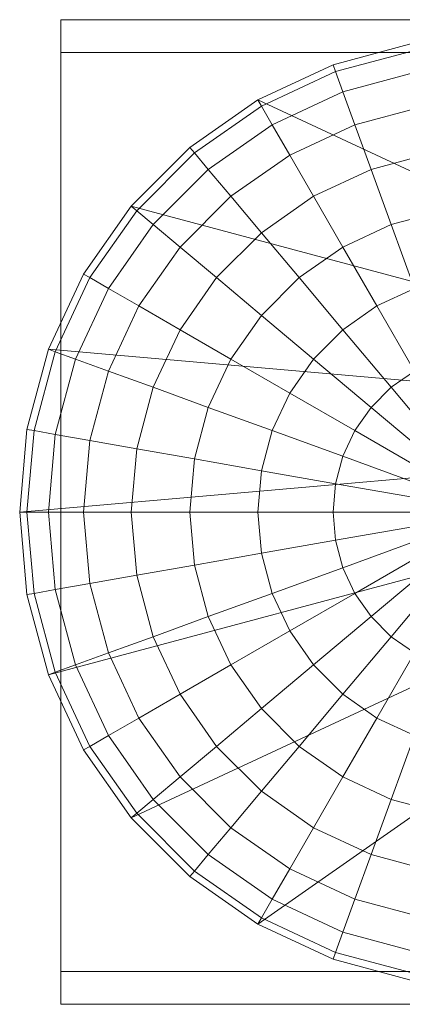
# Model space of a CAD drawing. Units: millimetres. Extents: x -29 to 799, y -31 to 31.
# Drawn here: x -29 to -6, y -30 to 30 of the extents above; entities that cross this region are included whole.
import ezdxf

# ---------------------------------------------------------------- set-up
doc = ezdxf.new("R2010")
doc.units = ezdxf.units.MM
doc.header["$LTSCALE"] = 5.08
doc.layers.add('ｲｰﾈｯﾄ門扉1型03', color=7, linetype='Continuous')

# ---------------------------------------------------------------- blocks, each defined once
blk = doc.blocks.new('__E_A門扉1型04_dxf')
at = {"color": 37, "linetype": 'Continuous', "lineweight": 15}
for points in [[(-26.5, 30, 505), (103.5, 30, 505), (103.5, -30, 505), (-26.5, -30, 505)], [(103.5, 30, 525), (-26.5, 30, 525), (-26.5, -30, 525), (103.5, -30, 525)], [(103.5, 30, 505), (-26.5, 30, 505), (-26.5, 30, 525), (103.5, 30, 525)], [(-26.5, 30, 505), (-26.5, -30, 505), (-26.5, -30, 525), (-26.5, 30, 525)], [(28.559425, 5.035797), (-14.5, 25.114737), (-9.918584, 27.251086), (-5.035797, 28.559425)], [(28.559425, 5.035797, 1000), (-5.035797, 28.559425, 1000), (-9.918584, 27.251086, 1000), (-14.5, 25.114737, 1000)], [(28.559425, 5.035797, 1000), (-14.5, 25.114737, 1000), (-9.918584, 27.251086, 1000), (-5.035797, 28.559425, 1000)], [(-9.918584, 27.251086), (-9.918584, 27.251086, 1000), (-5.035797, 28.559425, 1000), (-5.035797, 28.559425)], [(-5.035797, 28.559425, 1000), (-9.918584, 27.251086, 1000), (-9.767899, 26.837081, 1002.083778), (-4.959292, 28.125543, 1002.083778)], [(-26.5, 28, 502.5), (103.5, 28, 502.5), (103.5, -28, 502.5), (-26.5, -28, 502.5)], [(103.5, 28, 527.5), (-26.5, 28, 527.5), (-26.5, -28, 527.5), (103.5, -28, 527.5)], [(103.5, 28, 502.5), (-26.5, 28, 502.5), (-26.5, 28, 527.5), (103.5, 28, 527.5)], [(-26.5, 28, 502.5), (-26.5, -28, 502.5), (-26.5, -28, 527.5), (-26.5, 28, 527.5)], [(-4.959292, 28.125543, 1002.083778), (-9.767899, 26.837081, 1002.083778), (-9.32042, 25.607644, 1004.104242), (-4.732101, 26.837081, 1004.104242)], [(-14.5, 25.114737), (-14.5, 25.114737, 1000), (-9.918584, 27.251086, 1000), (-9.918584, 27.251086)], [(-9.918584, 27.251086, 1000), (-14.5, 25.114737, 1000), (-14.279712, 24.733187, 1002.083778), (-9.767899, 26.837081, 1002.083778)], [(-9.767899, 26.837081, 1002.083778), (-14.279712, 24.733187, 1002.083778), (-13.625543, 23.600133, 1004.104242), (-9.32042, 25.607644, 1004.104242)], [(-4.732101, 26.837081, 1004.104242), (-9.32042, 25.607644, 1004.104242), (-8.589746, 23.600133, 1006), (-4.361128, 24.733187, 1006)], [(-9.32042, 25.607644, 1004.104242), (-13.625543, 23.600133, 1004.104242), (-12.557368, 21.75, 1006), (-8.589746, 23.600133, 1006)], [(28.559425, 5.035797), (-22.215289, 18.640841), (-18.640841, 22.215289), (-14.5, 25.114737)], [(28.559425, 5.035797, 1000), (-14.5, 25.114737, 1000), (-18.640841, 22.215289, 1000), (-22.215289, 18.640841, 1000)], [(28.559425, 5.035797, 1000), (-22.215289, 18.640841, 1000), (-18.640841, 22.215289, 1000), (-14.5, 25.114737, 1000)], [(-18.640841, 22.215289), (-18.640841, 22.215289, 1000), (-14.5, 25.114737, 1000), (-14.5, 25.114737)], [(-14.5, 25.114737, 1000), (-18.640841, 22.215289, 1000), (-18.357644, 21.877789, 1002.083778), (-14.279712, 24.733187, 1002.083778)], [(-14.279712, 24.733187, 1002.083778), (-18.357644, 21.877789, 1002.083778), (-17.51666, 20.875543, 1004.104242), (-13.625543, 23.600133, 1004.104242)], [(-4.361128, 24.733187, 1006), (-8.589746, 23.600133, 1006), (-7.598076, 20.875543, 1007.713451), (-3.857644, 21.877789, 1007.713451)], [(-13.625543, 23.600133, 1004.104242), (-17.51666, 20.875543, 1004.104242), (-16.143442, 19.239004, 1006), (-12.557368, 21.75, 1006)], [(-8.589746, 23.600133, 1006), (-12.557368, 21.75, 1006), (-11.107644, 19.239004, 1007.713451), (-7.598076, 20.875543, 1007.713451)], [(-22.215289, 18.640841), (-22.215289, 18.640841, 1000), (-18.640841, 22.215289, 1000), (-18.640841, 22.215289)], [(-18.640841, 22.215289, 1000), (-22.215289, 18.640841, 1000), (-21.877789, 18.357644, 1002.083778), (-18.357644, 21.877789, 1002.083778)], [(-18.357644, 21.877789, 1002.083778), (-21.877789, 18.357644, 1002.083778), (-20.875543, 17.51666, 1004.104242), (-17.51666, 20.875543, 1004.104242)], [(-12.557368, 21.75, 1006), (-16.143442, 19.239004, 1006), (-14.279712, 17.017899, 1007.713451), (-11.107644, 19.239004, 1007.713451)], [(-3.857644, 21.877789, 1007.713451), (-7.598076, 20.875543, 1007.713451), (-6.375543, 17.51666, 1009.192533), (-3.236948, 18.357644, 1009.192533)], [(-17.51666, 20.875543, 1004.104242), (-20.875543, 17.51666, 1004.104242), (-19.239004, 16.143442, 1006), (-16.143442, 19.239004, 1006)], [(-7.598076, 20.875543, 1007.713451), (-11.107644, 19.239004, 1007.713451), (-9.32042, 16.143442, 1009.192533), (-6.375543, 17.51666, 1009.192533)], [(-16.143442, 19.239004, 1006), (-19.239004, 16.143442, 1006), (-17.017899, 14.279712, 1007.713451), (-14.279712, 17.017899, 1007.713451)], [(-11.107644, 19.239004, 1007.713451), (-14.279712, 17.017899, 1007.713451), (-11.982101, 14.279712, 1009.192533), (-9.32042, 16.143442, 1009.192533)], [(28.559425, 5.035797), (-27.251086, 9.918584), (-25.114737, 14.5), (-22.215289, 18.640841)], [(28.559425, 5.035797, 1000), (-22.215289, 18.640841, 1000), (-25.114737, 14.5, 1000), (-27.251086, 9.918584, 1000)], [(28.559425, 5.035797, 1000), (-27.251086, 9.918584, 1000), (-25.114737, 14.5, 1000), (-22.215289, 18.640841, 1000)], [(-25.114737, 14.5), (-25.114737, 14.5, 1000), (-22.215289, 18.640841, 1000), (-22.215289, 18.640841)], [(-22.215289, 18.640841, 1000), (-25.114737, 14.5, 1000), (-24.733187, 14.279712, 1002.083778), (-21.877789, 18.357644, 1002.083778)], [(-21.877789, 18.357644, 1002.083778), (-24.733187, 14.279712, 1002.083778), (-23.600133, 13.625543, 1004.104242), (-20.875543, 17.51666, 1004.104242)], [(-3.236948, 18.357644, 1009.192533), (-6.375543, 17.51666, 1009.192533), (-4.959292, 13.625543, 1010.392305), (-2.517899, 14.279712, 1010.392305)], [(-20.875543, 17.51666, 1004.104242), (-23.600133, 13.625543, 1004.104242), (-21.75, 12.557368, 1006), (-19.239004, 16.143442, 1006)], [(-6.375543, 17.51666, 1009.192533), (-9.32042, 16.143442, 1009.192533), (-7.25, 12.557368, 1010.392305), (-4.959292, 13.625543, 1010.392305)], [(-14.279712, 17.017899, 1007.713451), (-17.017899, 14.279712, 1007.713451), (-14.279712, 11.982101, 1009.192533), (-11.982101, 14.279712, 1009.192533)], [(-19.239004, 16.143442, 1006), (-21.75, 12.557368, 1006), (-19.239004, 11.107644, 1007.713451), (-17.017899, 14.279712, 1007.713451)], [(-9.32042, 16.143442, 1009.192533), (-11.982101, 14.279712, 1009.192533), (-9.32042, 11.107644, 1010.392305), (-7.25, 12.557368, 1010.392305)], [(-27.251086, 9.918584), (-27.251086, 9.918584, 1000), (-25.114737, 14.5, 1000), (-25.114737, 14.5)], [(-25.114737, 14.5, 1000), (-27.251086, 9.918584, 1000), (-26.837081, 9.767899, 1002.083778), (-24.733187, 14.279712, 1002.083778)], [(-24.733187, 14.279712, 1002.083778), (-26.837081, 9.767899, 1002.083778), (-25.607644, 9.32042, 1004.104242), (-23.600133, 13.625543, 1004.104242)], [(-17.017899, 14.279712, 1007.713451), (-19.239004, 11.107644, 1007.713451), (-16.143442, 9.32042, 1009.192533), (-14.279712, 11.982101, 1009.192533)], [(-11.982101, 14.279712, 1009.192533), (-14.279712, 11.982101, 1009.192533), (-11.107644, 9.32042, 1010.392305), (-9.32042, 11.107644, 1010.392305)], [(-23.600133, 13.625543, 1004.104242), (-25.607644, 9.32042, 1004.104242), (-23.600133, 8.589746, 1006), (-21.75, 12.557368, 1006)], [(-4.959292, 13.625543, 1010.392305), (-7.25, 12.557368, 1010.392305), (-4.959292, 8.589746, 1011.276311), (-3.392356, 9.32042, 1011.276311)], [(-21.75, 12.557368, 1006), (-23.600133, 8.589746, 1006), (-20.875543, 7.598076, 1007.713451), (-19.239004, 11.107644, 1007.713451)], [(-7.25, 12.557368, 1010.392305), (-9.32042, 11.107644, 1010.392305), (-6.375543, 7.598076, 1011.276311), (-4.959292, 8.589746, 1011.276311)], [(-14.279712, 11.982101, 1009.192533), (-16.143442, 9.32042, 1009.192533), (-12.557368, 7.25, 1010.392305), (-11.107644, 9.32042, 1010.392305)], [(-19.239004, 11.107644, 1007.713451), (-20.875543, 7.598076, 1007.713451), (-17.51666, 6.375543, 1009.192533), (-16.143442, 9.32042, 1009.192533)], [(-9.32042, 11.107644, 1010.392305), (-11.107644, 9.32042, 1010.392305), (-7.598076, 6.375543, 1011.276311), (-6.375543, 7.598076, 1011.276311)], [(28.559425, 5.035797), (-29, 0), (-28.559425, 5.035797), (-27.251086, 9.918584)], [(28.559425, 5.035797, 1000), (-27.251086, 9.918584, 1000), (-28.559425, 5.035797, 1000), (-29, 0, 1000)], [(28.559425, 5.035797, 1000), (-29, 0, 1000), (-28.559425, 5.035797, 1000), (-27.251086, 9.918584, 1000)], [(-28.559425, 5.035797), (-28.559425, 5.035797, 1000), (-27.251086, 9.918584, 1000), (-27.251086, 9.918584)], [(-27.251086, 9.918584, 1000), (-28.559425, 5.035797, 1000), (-28.125543, 4.959292, 1002.083778), (-26.837081, 9.767899, 1002.083778)], [(-26.837081, 9.767899, 1002.083778), (-28.125543, 4.959292, 1002.083778), (-26.837081, 4.732101, 1004.104242), (-25.607644, 9.32042, 1004.104242)], [(-25.607644, 9.32042, 1004.104242), (-26.837081, 4.732101, 1004.104242), (-24.733187, 4.361128, 1006), (-23.600133, 8.589746, 1006)], [(-16.143442, 9.32042, 1009.192533), (-17.51666, 6.375543, 1009.192533), (-13.625543, 4.959292, 1010.392305), (-12.557368, 7.25, 1010.392305)], [(-11.107644, 9.32042, 1010.392305), (-12.557368, 7.25, 1010.392305), (-8.589746, 4.959292, 1011.276311), (-7.598076, 6.375543, 1011.276311)], [(-23.600133, 8.589746, 1006), (-24.733187, 4.361128, 1006), (-21.877789, 3.857644, 1007.713451), (-20.875543, 7.598076, 1007.713451)], [(-4.959292, 8.589746, 1011.276311), (-6.375543, 7.598076, 1011.276311), (-3.236948, 3.857644, 1011.817693), (-2.517899, 4.361128, 1011.817693)], [(-20.875543, 7.598076, 1007.713451), (-21.877789, 3.857644, 1007.713451), (-18.357644, 3.236948, 1009.192533), (-17.51666, 6.375543, 1009.192533)], [(-12.557368, 7.25, 1010.392305), (-13.625543, 4.959292, 1010.392305), (-9.32042, 3.392356, 1011.276311), (-8.589746, 4.959292, 1011.276311)], [(-6.375543, 7.598076, 1011.276311), (-7.598076, 6.375543, 1011.276311), (-3.857644, 3.236948, 1011.817693), (-3.236948, 3.857644, 1011.817693)], [(-17.51666, 6.375543, 1009.192533), (-18.357644, 3.236948, 1009.192533), (-14.279712, 2.517899, 1010.392305), (-13.625543, 4.959292, 1010.392305)], [(-7.598076, 6.375543, 1011.276311), (-8.589746, 4.959292, 1011.276311), (-4.361128, 2.517899, 1011.817693), (-3.857644, 3.236948, 1011.817693)], [(28.559425, 5.035797), (-27.251086, -9.918584), (-28.559425, -5.035797), (-29, 0)], [(28.559425, 5.035797, 1000), (-29, 0, 1000), (-28.559425, -5.035797, 1000), (-27.251086, -9.918584, 1000)], [(-29, 0), (-29, 0, 1000), (-28.559425, 5.035797, 1000), (-28.559425, 5.035797)], [(-28.559425, 5.035797, 1000), (-29, 0, 1000), (-28.559425, 0, 1002.083778), (-28.125543, 4.959292, 1002.083778)], [(28.559425, 5.035797, 1000), (-27.251086, -9.918584, 1000), (-28.559425, -5.035797, 1000), (-29, 0, 1000)], [(-28.125543, 4.959292, 1002.083778), (-28.559425, 0, 1002.083778), (-27.251086, 0, 1004.104242), (-26.837081, 4.732101, 1004.104242)], [(28.559425, 5.035797), (-22.215289, -18.640841), (-25.114737, -14.5), (-27.251086, -9.918584)], [(28.559425, 5.035797, 1000), (-27.251086, -9.918584, 1000), (-25.114737, -14.5, 1000), (-22.215289, -18.640841, 1000)], [(28.559425, 5.035797, 1000), (-22.215289, -18.640841, 1000), (-25.114737, -14.5, 1000), (-27.251086, -9.918584, 1000)], [(28.559425, 5.035797), (-14.5, -25.114737), (-18.640841, -22.215289), (-22.215289, -18.640841)], [(28.559425, 5.035797, 1000), (-22.215289, -18.640841, 1000), (-18.640841, -22.215289, 1000), (-14.5, -25.114737, 1000)], [(28.559425, 5.035797, 1000), (-14.5, -25.114737, 1000), (-18.640841, -22.215289, 1000), (-22.215289, -18.640841, 1000)], [(28.559425, 5.035797), (-5.035797, -28.559425), (-9.918584, -27.251086), (-14.5, -25.114737)], [(28.559425, 5.035797, 1000), (-14.5, -25.114737, 1000), (-9.918584, -27.251086, 1000), (-5.035797, -28.559425, 1000)], [(28.559425, 5.035797, 1000), (-5.035797, -28.559425, 1000), (-9.918584, -27.251086, 1000), (-14.5, -25.114737, 1000)], [(-13.625543, 4.959292, 1010.392305), (-14.279712, 2.517899, 1010.392305), (-9.767899, 1.722344, 1011.276311), (-9.32042, 3.392356, 1011.276311)], [(-8.589746, 4.959292, 1011.276311), (-9.32042, 3.392356, 1011.276311), (-4.732101, 1.722344, 1011.817693), (-4.361128, 2.517899, 1011.817693)], [(-26.837081, 4.732101, 1004.104242), (-27.251086, 0, 1004.104242), (-25.114737, 0, 1006), (-24.733187, 4.361128, 1006)], [(-24.733187, 4.361128, 1006), (-25.114737, 0, 1006), (-22.215289, 0, 1007.713451), (-21.877789, 3.857644, 1007.713451)], [(-21.877789, 3.857644, 1007.713451), (-22.215289, 0, 1007.713451), (-18.640841, 0, 1009.192533), (-18.357644, 3.236948, 1009.192533)], [(-18.357644, 3.236948, 1009.192533), (-18.640841, 0, 1009.192533), (-14.5, 0, 1010.392305), (-14.279712, 2.517899, 1010.392305)], [(-9.32042, 3.392356, 1011.276311), (-9.767899, 1.722344, 1011.276311), (-4.959292, 0.874457, 1011.817693), (-4.732101, 1.722344, 1011.817693)], [(-14.279712, 2.517899, 1010.392305), (-14.5, 0, 1010.392305), (-9.918584, 0, 1011.276311), (-9.767899, 1.722344, 1011.276311)], [(-9.767899, 1.722344, 1011.276311), (-9.918584, 0, 1011.276311), (-5.035797, 0, 1011.817693), (-4.959292, 0.874457, 1011.817693)], [(-28.559425, -5.035797), (-28.559425, -5.035797, 1000), (-29, 0, 1000), (-29, 0)], [(-29, 0, 1000), (-28.559425, -5.035797, 1000), (-28.125543, -4.959292, 1002.083778), (-28.559425, 0, 1002.083778)], [(-28.559425, 0, 1002.083778), (-28.125543, -4.959292, 1002.083778), (-26.837081, -4.732101, 1004.104242), (-27.251086, 0, 1004.104242)], [(-27.251086, 0, 1004.104242), (-26.837081, -4.732101, 1004.104242), (-24.733187, -4.361128, 1006), (-25.114737, 0, 1006)], [(-25.114737, 0, 1006), (-24.733187, -4.361128, 1006), (-21.877789, -3.857644, 1007.713451), (-22.215289, 0, 1007.713451)], [(-22.215289, 0, 1007.713451), (-21.877789, -3.857644, 1007.713451), (-18.357644, -3.236948, 1009.192533), (-18.640841, 0, 1009.192533)], [(-18.640841, 0, 1009.192533), (-18.357644, -3.236948, 1009.192533), (-14.279712, -2.517899, 1010.392305), (-14.5, 0, 1010.392305)], [(-14.5, 0, 1010.392305), (-14.279712, -2.517899, 1010.392305), (-9.767899, -1.722344, 1011.276311), (-9.918584, 0, 1011.276311)], [(-9.918584, 0, 1011.276311), (-9.767899, -1.722344, 1011.276311), (-4.959292, -0.874457, 1011.817693), (-5.035797, 0, 1011.817693)], [(-9.767899, -1.722344, 1011.276311), (-9.32042, -3.392356, 1011.276311), (-4.732101, -1.722344, 1011.817693), (-4.959292, -0.874457, 1011.817693)], [(-14.279712, -2.517899, 1010.392305), (-13.625543, -4.959292, 1010.392305), (-9.32042, -3.392356, 1011.276311), (-9.767899, -1.722344, 1011.276311)], [(-9.32042, -3.392356, 1011.276311), (-8.589746, -4.959292, 1011.276311), (-4.361128, -2.517899, 1011.817693), (-4.732101, -1.722344, 1011.817693)], [(-18.357644, -3.236948, 1009.192533), (-17.51666, -6.375543, 1009.192533), (-13.625543, -4.959292, 1010.392305), (-14.279712, -2.517899, 1010.392305)], [(-8.589746, -4.959292, 1011.276311), (-7.598076, -6.375543, 1011.276311), (-3.857644, -3.236948, 1011.817693), (-4.361128, -2.517899, 1011.817693)], [(-21.877789, -3.857644, 1007.713451), (-20.875543, -7.598076, 1007.713451), (-17.51666, -6.375543, 1009.192533), (-18.357644, -3.236948, 1009.192533)], [(-13.625543, -4.959292, 1010.392305), (-12.557368, -7.25, 1010.392305), (-8.589746, -4.959292, 1011.276311), (-9.32042, -3.392356, 1011.276311)], [(-7.598076, -6.375543, 1011.276311), (-6.375543, -7.598076, 1011.276311), (-3.236948, -3.857644, 1011.817693), (-3.857644, -3.236948, 1011.817693)], [(-24.733187, -4.361128, 1006), (-23.600133, -8.589746, 1006), (-20.875543, -7.598076, 1007.713451), (-21.877789, -3.857644, 1007.713451)], [(-6.375543, -7.598076, 1011.276311), (-4.959292, -8.589746, 1011.276311), (-2.517899, -4.361128, 1011.817693), (-3.236948, -3.857644, 1011.817693)], [(-28.125543, -4.959292, 1002.083778), (-26.837081, -9.767899, 1002.083778), (-25.607644, -9.32042, 1004.104242), (-26.837081, -4.732101, 1004.104242)], [(-26.837081, -4.732101, 1004.104242), (-25.607644, -9.32042, 1004.104242), (-23.600133, -8.589746, 1006), (-24.733187, -4.361128, 1006)], [(-28.559425, -5.035797, 1000), (-27.251086, -9.918584, 1000), (-26.837081, -9.767899, 1002.083778), (-28.125543, -4.959292, 1002.083778)], [(-27.251086, -9.918584), (-27.251086, -9.918584, 1000), (-28.559425, -5.035797, 1000), (-28.559425, -5.035797)], [(-17.51666, -6.375543, 1009.192533), (-16.143442, -9.32042, 1009.192533), (-12.557368, -7.25, 1010.392305), (-13.625543, -4.959292, 1010.392305)], [(-12.557368, -7.25, 1010.392305), (-11.107644, -9.32042, 1010.392305), (-7.598076, -6.375543, 1011.276311), (-8.589746, -4.959292, 1011.276311)], [(-20.875543, -7.598076, 1007.713451), (-19.239004, -11.107644, 1007.713451), (-16.143442, -9.32042, 1009.192533), (-17.51666, -6.375543, 1009.192533)], [(-11.107644, -9.32042, 1010.392305), (-9.32042, -11.107644, 1010.392305), (-6.375543, -7.598076, 1011.276311), (-7.598076, -6.375543, 1011.276311)], [(-23.600133, -8.589746, 1006), (-21.75, -12.557368, 1006), (-19.239004, -11.107644, 1007.713451), (-20.875543, -7.598076, 1007.713451)], [(-16.143442, -9.32042, 1009.192533), (-14.279712, -11.982101, 1009.192533), (-11.107644, -9.32042, 1010.392305), (-12.557368, -7.25, 1010.392305)], [(-9.32042, -11.107644, 1010.392305), (-7.25, -12.557368, 1010.392305), (-4.959292, -8.589746, 1011.276311), (-6.375543, -7.598076, 1011.276311)], [(-25.607644, -9.32042, 1004.104242), (-23.600133, -13.625543, 1004.104242), (-21.75, -12.557368, 1006), (-23.600133, -8.589746, 1006)], [(-7.25, -12.557368, 1010.392305), (-4.959292, -13.625543, 1010.392305), (-3.392356, -9.32042, 1011.276311), (-4.959292, -8.589746, 1011.276311)], [(-26.837081, -9.767899, 1002.083778), (-24.733187, -14.279712, 1002.083778), (-23.600133, -13.625543, 1004.104242), (-25.607644, -9.32042, 1004.104242)], [(-19.239004, -11.107644, 1007.713451), (-17.017899, -14.279712, 1007.713451), (-14.279712, -11.982101, 1009.192533), (-16.143442, -9.32042, 1009.192533)], [(-14.279712, -11.982101, 1009.192533), (-11.982101, -14.279712, 1009.192533), (-9.32042, -11.107644, 1010.392305), (-11.107644, -9.32042, 1010.392305)], [(-27.251086, -9.918584, 1000), (-25.114737, -14.5, 1000), (-24.733187, -14.279712, 1002.083778), (-26.837081, -9.767899, 1002.083778)], [(-25.114737, -14.5), (-25.114737, -14.5, 1000), (-27.251086, -9.918584, 1000), (-27.251086, -9.918584)], [(-21.75, -12.557368, 1006), (-19.239004, -16.143442, 1006), (-17.017899, -14.279712, 1007.713451), (-19.239004, -11.107644, 1007.713451)], [(-11.982101, -14.279712, 1009.192533), (-9.32042, -16.143442, 1009.192533), (-7.25, -12.557368, 1010.392305), (-9.32042, -11.107644, 1010.392305)], [(-17.017899, -14.279712, 1007.713451), (-14.279712, -17.017899, 1007.713451), (-11.982101, -14.279712, 1009.192533), (-14.279712, -11.982101, 1009.192533)], [(-23.600133, -13.625543, 1004.104242), (-20.875543, -17.51666, 1004.104242), (-19.239004, -16.143442, 1006), (-21.75, -12.557368, 1006)], [(-9.32042, -16.143442, 1009.192533), (-6.375543, -17.51666, 1009.192533), (-4.959292, -13.625543, 1010.392305), (-7.25, -12.557368, 1010.392305)], [(-24.733187, -14.279712, 1002.083778), (-21.877789, -18.357644, 1002.083778), (-20.875543, -17.51666, 1004.104242), (-23.600133, -13.625543, 1004.104242)], [(-6.375543, -17.51666, 1009.192533), (-3.236948, -18.357644, 1009.192533), (-2.517899, -14.279712, 1010.392305), (-4.959292, -13.625543, 1010.392305)], [(-25.114737, -14.5, 1000), (-22.215289, -18.640841, 1000), (-21.877789, -18.357644, 1002.083778), (-24.733187, -14.279712, 1002.083778)], [(-19.239004, -16.143442, 1006), (-16.143442, -19.239004, 1006), (-14.279712, -17.017899, 1007.713451), (-17.017899, -14.279712, 1007.713451)], [(-14.279712, -17.017899, 1007.713451), (-11.107644, -19.239004, 1007.713451), (-9.32042, -16.143442, 1009.192533), (-11.982101, -14.279712, 1009.192533)], [(-22.215289, -18.640841), (-22.215289, -18.640841, 1000), (-25.114737, -14.5, 1000), (-25.114737, -14.5)], [(-20.875543, -17.51666, 1004.104242), (-17.51666, -20.875543, 1004.104242), (-16.143442, -19.239004, 1006), (-19.239004, -16.143442, 1006)], [(-11.107644, -19.239004, 1007.713451), (-7.598076, -20.875543, 1007.713451), (-6.375543, -17.51666, 1009.192533), (-9.32042, -16.143442, 1009.192533)], [(-16.143442, -19.239004, 1006), (-12.557368, -21.75, 1006), (-11.107644, -19.239004, 1007.713451), (-14.279712, -17.017899, 1007.713451)], [(-21.877789, -18.357644, 1002.083778), (-18.357644, -21.877789, 1002.083778), (-17.51666, -20.875543, 1004.104242), (-20.875543, -17.51666, 1004.104242)], [(-7.598076, -20.875543, 1007.713451), (-3.857644, -21.877789, 1007.713451), (-3.236948, -18.357644, 1009.192533), (-6.375543, -17.51666, 1009.192533)], [(-22.215289, -18.640841, 1000), (-18.640841, -22.215289, 1000), (-18.357644, -21.877789, 1002.083778), (-21.877789, -18.357644, 1002.083778)], [(-18.640841, -22.215289), (-18.640841, -22.215289, 1000), (-22.215289, -18.640841, 1000), (-22.215289, -18.640841)], [(-17.51666, -20.875543, 1004.104242), (-13.625543, -23.600133, 1004.104242), (-12.557368, -21.75, 1006), (-16.143442, -19.239004, 1006)], [(-12.557368, -21.75, 1006), (-8.589746, -23.600133, 1006), (-7.598076, -20.875543, 1007.713451), (-11.107644, -19.239004, 1007.713451)], [(-18.357644, -21.877789, 1002.083778), (-14.279712, -24.733187, 1002.083778), (-13.625543, -23.600133, 1004.104242), (-17.51666, -20.875543, 1004.104242)], [(-8.589746, -23.600133, 1006), (-4.361128, -24.733187, 1006), (-3.857644, -21.877789, 1007.713451), (-7.598076, -20.875543, 1007.713451)], [(-18.640841, -22.215289, 1000), (-14.5, -25.114737, 1000), (-14.279712, -24.733187, 1002.083778), (-18.357644, -21.877789, 1002.083778)], [(-13.625543, -23.600133, 1004.104242), (-9.32042, -25.607644, 1004.104242), (-8.589746, -23.600133, 1006), (-12.557368, -21.75, 1006)], [(-14.5, -25.114737), (-14.5, -25.114737, 1000), (-18.640841, -22.215289, 1000), (-18.640841, -22.215289)], [(-14.279712, -24.733187, 1002.083778), (-9.767899, -26.837081, 1002.083778), (-9.32042, -25.607644, 1004.104242), (-13.625543, -23.600133, 1004.104242)], [(-9.32042, -25.607644, 1004.104242), (-4.732101, -26.837081, 1004.104242), (-4.361128, -24.733187, 1006), (-8.589746, -23.600133, 1006)], [(-14.5, -25.114737, 1000), (-9.918584, -27.251086, 1000), (-9.767899, -26.837081, 1002.083778), (-14.279712, -24.733187, 1002.083778)], [(-9.918584, -27.251086), (-9.918584, -27.251086, 1000), (-14.5, -25.114737, 1000), (-14.5, -25.114737)], [(-9.767899, -26.837081, 1002.083778), (-4.959292, -28.125543, 1002.083778), (-4.732101, -26.837081, 1004.104242), (-9.32042, -25.607644, 1004.104242)], [(-9.918584, -27.251086, 1000), (-5.035797, -28.559425, 1000), (-4.959292, -28.125543, 1002.083778), (-9.767899, -26.837081, 1002.083778)], [(-5.035797, -28.559425), (-5.035797, -28.559425, 1000), (-9.918584, -27.251086, 1000), (-9.918584, -27.251086)], [(-26.5, -28, 502.5), (103.5, -28, 502.5), (103.5, -28, 527.5), (-26.5, -28, 527.5)], [(-26.5, -30, 505), (103.5, -30, 505), (103.5, -30, 525), (-26.5, -30, 525)]]:
    blk.add_3dface(points, dxfattribs=at)

msp = doc.modelspace()

# ---------------------------------------------------------------- block references
at = {"layer": 'ｲｰﾈｯﾄ門扉1型03', "color": 7}
msp.add_blockref('__E_A門扉1型04_dxf', (0, 0), dxfattribs=at)

doc.saveas('drawing.dxf')
